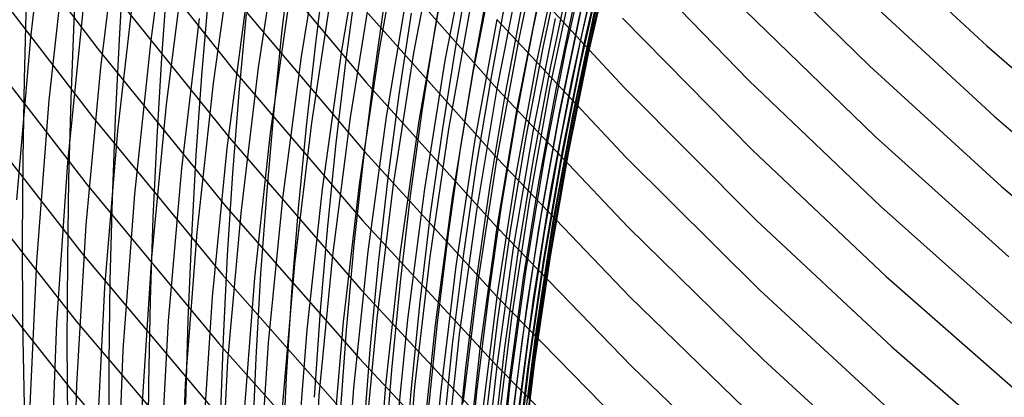
# Model space of a CAD drawing. Units: inches. Extents: x -1 to 1, y -1 to 1.
# Drawn here: x -0.55 to -0.45, y -0.24 to -0.2 of the extents above; entities that cross this region are included whole.
import ezdxf

# ---------------------------------------------------------------- set-up
doc = ezdxf.new("R2010")
doc.units = ezdxf.units.IN
doc.header["$MEASUREMENT"] = 0
for name, color, linetype, true_color in [('layer100', 7, 'Continuous', 0x1eadad), ('layer101', 7, 'Continuous', 0x1eabad), ('layer102', 7, 'Continuous', 0x1ea6ad), ('layer103', 7, 'Continuous', 0x1ea1ad), ('layer104', 7, 'Continuous', 0x1e9cad), ('layer105', 7, 'Continuous', 0x1e97ad), ('layer106', 7, 'Continuous', 0x1e95ad), ('layer107', 7, 'Continuous', 0x1e90ad), ('layer108', 7, 'Continuous', 0x1e8cad), ('layer135', 7, 'Continuous', 0x251ead), ('layer136', 7, 'Continuous', 0x281ead), ('layer137', 7, 'Continuous', 0x2c1ead), ('layer138', 7, 'Continuous', 0x311ead), ('layer139', 7, 'Continuous', 0x361ead), ('layer140', 7, 'Continuous', 0x3b1ead), ('layer141', 7, 'Continuous', 0x3d1ead), ('layer142', 7, 'Continuous', 0x421ead), ('layer143', 7, 'Continuous', 0x471ead), ('layer144', 7, 'Continuous', 0x4b1ead), ('layer145', 7, 'Continuous', 0x501ead), ('layer146', 7, 'Continuous', 0x521ead), ('layer147', 7, 'Continuous', 0x571ead), ('layer148', 7, 'Continuous', 0x5c1ead), ('layer149', 7, 'Continuous', 0x611ead), ('layer150', 7, 'Continuous', 0x651ead), ('layer151', 7, 'Continuous', 0x681ead), ('layer152', 7, 'Continuous', 0x6d1ead), ('layer153', 7, 'Continuous', 0x711ead), ('layer154', 7, 'Continuous', 0x761ead), ('layer47', 7, 'Continuous', 0x74ad1e), ('layer48', 7, 'Continuous', 0x6fad1e), ('layer49', 7, 'Continuous', 0x6aad1e), ('layer50', 7, 'Continuous', 0x66ad1e), ('layer51', 7, 'Continuous', 0x63ad1e), ('layer52', 7, 'Continuous', 0x5ead1e), ('layer53', 7, 'Continuous', 0x5aad1e), ('layer54', 7, 'Continuous', 0x55ad1e), ('layer55', 7, 'Continuous', 0x50ad1e), ('layer56', 7, 'Continuous', 0x4ead1e), ('layer57', 7, 'Continuous', 0x49ad1e), ('layer58', 7, 'Continuous', 0x44ad1e), ('layer59', 7, 'Continuous', 0x3fad1e), ('layer60', 7, 'Continuous', 0x3bad1e), ('layer61', 7, 'Continuous', 0x38ad1e), ('layer62', 7, 'Continuous', 0x34ad1e), ('layer63', 7, 'Continuous', 0x2fad1e), ('layer64', 7, 'Continuous', 0x2aad1e), ('layer65', 7, 'Continuous', 0x25ad1e), ('layer66', 7, 'Continuous', 0x23ad1e), ('layer67', 7, 'Continuous', 0x1ead1e), ('layer68', 7, 'Continuous', 0x1ead23), ('layer69', 7, 'Continuous', 0x1ead28), ('layer7', 7, 'Continuous', 0xad3b1e), ('layer70', 7, 'Continuous', 0x1ead2c), ('layer71', 7, 'Continuous', 0x1ead2f), ('layer72', 7, 'Continuous', 0x1ead34), ('layer73', 7, 'Continuous', 0x1ead38), ('layer74', 7, 'Continuous', 0x1ead3d), ('layer75', 7, 'Continuous', 0x1ead42), ('layer76', 7, 'Continuous', 0x1ead44), ('layer77', 7, 'Continuous', 0x1ead49), ('layer78', 7, 'Continuous', 0x1ead4e), ('layer79', 7, 'Continuous', 0x1ead52), ('layer80', 7, 'Continuous', 0x1ead57), ('layer81', 7, 'Continuous', 0x1ead5a), ('layer82', 7, 'Continuous', 0x1ead5e), ('layer83', 7, 'Continuous', 0x1ead63), ('layer84', 7, 'Continuous', 0x1ead68), ('layer85', 7, 'Continuous', 0x1ead6d), ('layer86', 7, 'Continuous', 0x1ead6f), ('layer87', 7, 'Continuous', 0x1ead74), ('layer88', 7, 'Continuous', 0x1ead79), ('layer89', 7, 'Continuous', 0x1ead7d), ('layer90', 7, 'Continuous', 0x1ead82), ('layer91', 7, 'Continuous', 0x1ead84), ('layer92', 7, 'Continuous', 0x1ead89), ('layer93', 7, 'Continuous', 0x1ead8e), ('layer94', 7, 'Continuous', 0x1ead93), ('layer95', 7, 'Continuous', 0x1ead97), ('layer96', 7, 'Continuous', 0x1ead9a), ('layer97', 7, 'Continuous', 0x1ead9f), ('layer98', 7, 'Continuous', 0x1eada3), ('layer99', 7, 'Continuous', 0x1eada8)]:
    doc.layers.add(name, color=color, linetype=linetype, true_color=true_color)

msp = doc.modelspace()

# ---------------------------------------------------------------- linework, layer by layer
at = {"layer": 'layer100'}
for p, q in [((-0.526283, -0.189134), (-0.528358, -0.203842)), ((-0.528358, -0.203842), (-0.529978, -0.218771)), ((-0.529978, -0.218771), (-0.531135, -0.233906)), ((-0.531135, -0.233906), (-0.531818, -0.249232))]:
    msp.add_line(p, q, dxfattribs=at)
at = {"layer": 'layer101'}
for p, q in [((-0.529737, -0.197355), (-0.531518, -0.21236)), ((-0.531518, -0.21236), (-0.532831, -0.227577)), ((-0.532831, -0.227577), (-0.533667, -0.242988))]:
    msp.add_line(p, q, dxfattribs=at)
at = {"layer": 'layer102'}
for p, q in [((-0.531115, -0.190867), (-0.533057, -0.20595)), ((-0.533057, -0.20595), (-0.534527, -0.221247)), ((-0.534527, -0.221247), (-0.535517, -0.236743))]:
    msp.add_line(p, q, dxfattribs=at)
at = {"layer": 'layer103'}
for p, q in [((-0.532494, -0.18438), (-0.534596, -0.199539)), ((-0.534596, -0.199539), (-0.536223, -0.214917)), ((-0.536223, -0.214917), (-0.537367, -0.230498)), ((-0.537367, -0.230498), (-0.538017, -0.246267))]:
    msp.add_line(p, q, dxfattribs=at)
at = {"layer": 'layer104'}
for p, q in [((-0.536135, -0.193128), (-0.537919, -0.208587)), ((-0.537919, -0.208587), (-0.539217, -0.224253)), ((-0.539217, -0.224253), (-0.540017, -0.240112))]:
    msp.add_line(p, q, dxfattribs=at)
at = {"layer": 'layer105'}
for p, q in [((-0.537674, -0.186717), (-0.539615, -0.202257)), ((-0.539615, -0.202257), (-0.541066, -0.218009)), ((-0.541066, -0.218009), (-0.542017, -0.233956)), ((-0.542017, -0.233956), (-0.542458, -0.250083))]:
    msp.add_line(p, q, dxfattribs=at)
at = {"layer": 'layer106'}
for p, q in [((-0.541312, -0.195927), (-0.542916, -0.211764)), ((-0.542916, -0.211764), (-0.544017, -0.227801)), ((-0.544017, -0.227801), (-0.544605, -0.244021))]:
    msp.add_line(p, q, dxfattribs=at)
at = {"layer": 'layer107'}
for p, q in [((-0.543008, -0.189597), (-0.544766, -0.205519)), ((-0.544766, -0.205519), (-0.546017, -0.221646)), ((-0.546017, -0.221646), (-0.546751, -0.237959))]:
    msp.add_line(p, q, dxfattribs=at)
at = {"layer": 'layer108'}
for p, q in [((-0.544704, -0.183267), (-0.546616, -0.199275)), ((-0.546616, -0.199275), (-0.548017, -0.21549))]:
    msp.add_line(p, q, dxfattribs=at)
at = {"layer": 'layer135'}
for p, q in [((-0.463828, -0.188128), (-0.451025, -0.200108)), ((-0.451025, -0.200108), (-0.437884, -0.211531))]:
    msp.add_line(p, q, dxfattribs=at)
at = {"layer": 'layer136'}
for p, q in [((-0.463277, -0.195137), (-0.450287, -0.207133)), ((-0.450287, -0.207133), (-0.436958, -0.218566))]:
    msp.add_line(p, q, dxfattribs=at)
at = {"layer": 'layer137'}
for p, q in [((-0.47554, -0.189576), (-0.462725, -0.202146)), ((-0.462725, -0.202146), (-0.449549, -0.214158)), ((-0.449549, -0.214158), (-0.436032, -0.225602))]:
    msp.add_line(p, q, dxfattribs=at)
at = {"layer": 'layer138'}
for p, q in [((-0.475173, -0.196564), (-0.462173, -0.209155)), ((-0.462173, -0.209155), (-0.44881, -0.221183))]:
    msp.add_line(p, q, dxfattribs=at)
at = {"layer": 'layer139'}
for p, q in [((-0.487607, -0.190382), (-0.474807, -0.203551)), ((-0.474807, -0.203551), (-0.461622, -0.216163)), ((-0.461622, -0.216163), (-0.448072, -0.228208))]:
    msp.add_line(p, q, dxfattribs=at)
at = {"layer": 'layer140'}
for p, q in [((-0.487425, -0.197342), (-0.474441, -0.210538)), ((-0.474441, -0.210538), (-0.46107, -0.223172)), ((-0.46107, -0.223172), (-0.447334, -0.235233))]:
    msp.add_line(p, q, dxfattribs=at)
at = {"layer": 'layer141'}
for p, q in [((-0.5, -0.190526), (-0.487243, -0.204303)), ((-0.487243, -0.204303), (-0.474075, -0.217526)), ((-0.474075, -0.217526), (-0.460519, -0.230181)), ((-0.460519, -0.230181), (-0.446595, -0.242257))]:
    msp.add_line(p, q, dxfattribs=at)
at = {"layer": 'layer142'}
for p, q in [((-0.5, -0.197454), (-0.48706, -0.211263)), ((-0.48706, -0.211263), (-0.473709, -0.224513)), ((-0.473709, -0.224513), (-0.459967, -0.23719))]:
    msp.add_line(p, q, dxfattribs=at)
at = {"layer": 'layer143'}
for p, q in [((-0.512687, -0.189989), (-0.5, -0.204382)), ((-0.5, -0.204382), (-0.486878, -0.218224)), ((-0.486878, -0.218224), (-0.473343, -0.2315)), ((-0.473343, -0.2315), (-0.459415, -0.244199))]:
    msp.add_line(p, q, dxfattribs=at)
at = {"layer": 'layer144'}
for p, q in [((-0.512868, -0.19688), (-0.5, -0.21131)), ((-0.5, -0.21131), (-0.486696, -0.225184)), ((-0.486696, -0.225184), (-0.472976, -0.238488))]:
    msp.add_line(p, q, dxfattribs=at)
at = {"layer": 'layer145'}
for p, q in [((-0.525637, -0.188755), (-0.513048, -0.20377)), ((-0.513048, -0.20377), (-0.5, -0.218238)), ((-0.5, -0.218238), (-0.486513, -0.232145)), ((-0.486513, -0.232145), (-0.47261, -0.245475))]:
    msp.add_line(p, q, dxfattribs=at)
at = {"layer": 'layer146'}
for p, q in [((-0.525996, -0.195603), (-0.513229, -0.210661)), ((-0.513229, -0.210661), (-0.5, -0.225167)), ((-0.5, -0.225167), (-0.486331, -0.239105))]:
    msp.add_line(p, q, dxfattribs=at)
at = {"layer": 'layer147'}
for p, q in [((-0.538816, -0.186808), (-0.526355, -0.202451)), ((-0.526355, -0.202451), (-0.513409, -0.217552)), ((-0.513409, -0.217552), (-0.5, -0.232095)), ((-0.5, -0.232095), (-0.486149, -0.246066))]:
    msp.add_line(p, q, dxfattribs=at)
at = {"layer": 'layer148'}
for p, q in [((-0.539352, -0.193608), (-0.526714, -0.209299)), ((-0.526714, -0.209299), (-0.51359, -0.224442)), ((-0.51359, -0.224442), (-0.5, -0.239023))]:
    msp.add_line(p, q, dxfattribs=at)
at = {"layer": 'layer149'}
for p, q in [((-0.552192, -0.184135), (-0.539887, -0.200409)), ((-0.539887, -0.200409), (-0.527073, -0.216147)), ((-0.527073, -0.216147), (-0.51377, -0.231333)), ((-0.51377, -0.231333), (-0.5, -0.245951))]:
    msp.add_line(p, q, dxfattribs=at)
at = {"layer": 'layer150'}
for p, q in [((-0.552901, -0.190882), (-0.540422, -0.207209)), ((-0.540422, -0.207209), (-0.527432, -0.222995)), ((-0.527432, -0.222995), (-0.51395, -0.238224))]:
    msp.add_line(p, q, dxfattribs=at)
at = {"layer": 'layer151'}
for p, q in [((-0.55361, -0.197629), (-0.540957, -0.214009)), ((-0.540957, -0.214009), (-0.52779, -0.229843)), ((-0.52779, -0.229843), (-0.514131, -0.245114))]:
    msp.add_line(p, q, dxfattribs=at)
at = {"layer": 'layer152'}
for p, q in [((-0.554319, -0.204376), (-0.541492, -0.220809)), ((-0.541492, -0.220809), (-0.528149, -0.236691))]:
    msp.add_line(p, q, dxfattribs=at)
at = {"layer": 'layer153'}
for p, q in [((-0.555028, -0.211124), (-0.542027, -0.227609)), ((-0.542027, -0.227609), (-0.528508, -0.243539))]:
    msp.add_line(p, q, dxfattribs=at)
at = {"layer": 'layer154'}
for p, q in [((-0.555737, -0.217871), (-0.542563, -0.234409)), ((-0.542563, -0.234409), (-0.528867, -0.250387))]:
    msp.add_line(p, q, dxfattribs=at)
at = {"layer": 'layer47'}
for p, q in [((-0.547026, -0.1956), (-0.547245, -0.203424)), ((-0.547245, -0.203424), (-0.547385, -0.211381)), ((-0.547385, -0.211381), (-0.547438, -0.219471)), ((-0.547438, -0.219471), (-0.547397, -0.227696)), ((-0.547397, -0.227696), (-0.547256, -0.236055))]:
    msp.add_line(p, q, dxfattribs=at)
at = {"layer": 'layer48'}
for p, q in [((-0.54188, -0.189885), (-0.542264, -0.197591)), ((-0.542264, -0.197591), (-0.54257, -0.205435)), ((-0.54257, -0.205435), (-0.542793, -0.213418)), ((-0.542793, -0.213418), (-0.542925, -0.221541)), ((-0.542925, -0.221541), (-0.542959, -0.229803)), ((-0.542959, -0.229803), (-0.542887, -0.238204))]:
    msp.add_line(p, q, dxfattribs=at)
at = {"layer": 'layer49'}
for p, q in [((-0.537282, -0.191758), (-0.537756, -0.19949)), ((-0.537756, -0.19949), (-0.538148, -0.207365)), ((-0.538148, -0.207365), (-0.538453, -0.215386)), ((-0.538453, -0.215386), (-0.538661, -0.22355)), ((-0.538661, -0.22355), (-0.538767, -0.23186)), ((-0.538767, -0.23186), (-0.538762, -0.240313))]:
    msp.add_line(p, q, dxfattribs=at)
at = {"layer": 'layer50'}
for p, q in [((-0.532941, -0.193544), (-0.533504, -0.201312)), ((-0.533504, -0.201312), (-0.533981, -0.20923)), ((-0.533981, -0.20923), (-0.534364, -0.217298)), ((-0.534364, -0.217298), (-0.534647, -0.225516)), ((-0.534647, -0.225516), (-0.534822, -0.233883)), ((-0.534822, -0.233883), (-0.53488, -0.242399))]:
    msp.add_line(p, q, dxfattribs=at)
at = {"layer": 'layer51'}
for p, q in [((-0.528859, -0.195259), (-0.529508, -0.203075)), ((-0.529508, -0.203075), (-0.530067, -0.211046)), ((-0.530067, -0.211046), (-0.530528, -0.219172)), ((-0.530528, -0.219172), (-0.530882, -0.227453)), ((-0.530882, -0.227453), (-0.531121, -0.235889))]:
    msp.add_line(p, q, dxfattribs=at)
at = {"layer": 'layer52'}
for p, q in [((-0.525036, -0.196919), (-0.52577, -0.204794)), ((-0.52577, -0.204794), (-0.526408, -0.212828)), ((-0.526408, -0.212828), (-0.526941, -0.221024)), ((-0.526941, -0.221024), (-0.527363, -0.229378)), ((-0.527363, -0.229378), (-0.527663, -0.237892))]:
    msp.add_line(p, q, dxfattribs=at)
at = {"layer": 'layer53'}
for p, q in [((-0.520564, -0.190764), (-0.521473, -0.198541)), ((-0.521473, -0.198541), (-0.522288, -0.206485)), ((-0.522288, -0.206485), (-0.523001, -0.214594)), ((-0.523001, -0.214594), (-0.523604, -0.222868)), ((-0.523604, -0.222868), (-0.524088, -0.231307)), ((-0.524088, -0.231307), (-0.524445, -0.239908))]:
    msp.add_line(p, q, dxfattribs=at)
at = {"layer": 'layer54'}
for p, q in [((-0.517176, -0.192289), (-0.518168, -0.200141)), ((-0.518168, -0.200141), (-0.519061, -0.208164)), ((-0.519061, -0.208164), (-0.519845, -0.216358)), ((-0.519845, -0.216358), (-0.520512, -0.224721)), ((-0.520512, -0.224721), (-0.521054, -0.233254)), ((-0.521054, -0.233254), (-0.521463, -0.241953))]:
    msp.add_line(p, q, dxfattribs=at)
at = {"layer": 'layer55'}
for p, q in [((-0.514049, -0.193797), (-0.515121, -0.201734)), ((-0.515121, -0.201734), (-0.516086, -0.209847)), ((-0.516086, -0.209847), (-0.516937, -0.218136)), ((-0.516937, -0.218136), (-0.517664, -0.226599)), ((-0.517664, -0.226599), (-0.518258, -0.235235))]:
    msp.add_line(p, q, dxfattribs=at)
at = {"layer": 'layer56'}
for p, q in [((-0.51118, -0.195304), (-0.512327, -0.203337)), ((-0.512327, -0.203337), (-0.513361, -0.211551)), ((-0.513361, -0.211551), (-0.514273, -0.219944)), ((-0.514273, -0.219944), (-0.515054, -0.228517)), ((-0.515054, -0.228517), (-0.515695, -0.237265))]:
    msp.add_line(p, q, dxfattribs=at)
at = {"layer": 'layer57'}
for p, q in [((-0.508569, -0.196826), (-0.509786, -0.204965)), ((-0.509786, -0.204965), (-0.510882, -0.21329)), ((-0.510882, -0.21329), (-0.51185, -0.221798)), ((-0.51185, -0.221798), (-0.512678, -0.230489)), ((-0.512678, -0.230489), (-0.51336, -0.23936))]:
    msp.add_line(p, q, dxfattribs=at)
at = {"layer": 'layer58'}
for p, q in [((-0.50481, -0.190316), (-0.50621, -0.19838)), ((-0.50621, -0.19838), (-0.507492, -0.206635)), ((-0.507492, -0.206635), (-0.508645, -0.21508)), ((-0.508645, -0.21508), (-0.509661, -0.223713)), ((-0.509661, -0.223713), (-0.510531, -0.232531)), ((-0.510531, -0.232531), (-0.511245, -0.241533))]:
    msp.add_line(p, q, dxfattribs=at)
at = {"layer": 'layer59'}
for p, q in [((-0.502635, -0.191795), (-0.504101, -0.199981)), ((-0.504101, -0.199981), (-0.505441, -0.208362)), ((-0.505441, -0.208362), (-0.506644, -0.216936)), ((-0.506644, -0.216936), (-0.507703, -0.225703)), ((-0.507703, -0.225703), (-0.508606, -0.234658)), ((-0.508606, -0.234658), (-0.509346, -0.243799))]:
    msp.add_line(p, q, dxfattribs=at)
at = {"layer": 'layer60'}
for p, q in [((-0.50071, -0.193326), (-0.502236, -0.201644)), ((-0.502236, -0.201644), (-0.503627, -0.21016)), ((-0.503627, -0.21016), (-0.504874, -0.218874)), ((-0.504874, -0.218874), (-0.505967, -0.227783)), ((-0.505967, -0.227783), (-0.506897, -0.236883))]:
    msp.add_line(p, q, dxfattribs=at)
at = {"layer": 'layer61'}
for p, q in [((-0.499032, -0.194925), (-0.50061, -0.203384)), ((-0.50061, -0.203384), (-0.502046, -0.212046)), ((-0.502046, -0.212046), (-0.503328, -0.220908)), ((-0.503328, -0.220908), (-0.504448, -0.229968)), ((-0.504448, -0.229968), (-0.505396, -0.239221))]:
    msp.add_line(p, q, dxfattribs=at)
at = {"layer": 'layer62'}
for p, q in [((-0.497593, -0.196608), (-0.499217, -0.205217)), ((-0.499217, -0.205217), (-0.500689, -0.214033)), ((-0.500689, -0.214033), (-0.501999, -0.223052)), ((-0.501999, -0.223052), (-0.503138, -0.232271)), ((-0.503138, -0.232271), (-0.504095, -0.241686))]:
    msp.add_line(p, q, dxfattribs=at)
at = {"layer": 'layer63'}
for p, q in [((-0.494576, -0.189832), (-0.496389, -0.198389)), ((-0.496389, -0.198389), (-0.49805, -0.207158)), ((-0.49805, -0.207158), (-0.49955, -0.216136)), ((-0.49955, -0.216136), (-0.500879, -0.22532)), ((-0.500879, -0.22532), (-0.502027, -0.234706)), ((-0.502027, -0.234706), (-0.502984, -0.24429))]:
    msp.add_line(p, q, dxfattribs=at)
at = {"layer": 'layer64'}
for p, q in [((-0.493561, -0.191561), (-0.495411, -0.200283)), ((-0.495411, -0.200283), (-0.497101, -0.209221)), ((-0.497101, -0.209221), (-0.498621, -0.218369)), ((-0.498621, -0.218369), (-0.499959, -0.227726)), ((-0.499959, -0.227726), (-0.501108, -0.237287))]:
    msp.add_line(p, q, dxfattribs=at)
at = {"layer": 'layer65'}
for p, q in [((-0.492772, -0.193408), (-0.494652, -0.202305)), ((-0.494652, -0.202305), (-0.496362, -0.211419)), ((-0.496362, -0.211419), (-0.497892, -0.220746)), ((-0.497892, -0.220746), (-0.499231, -0.230284)), ((-0.499231, -0.230284), (-0.500369, -0.240026))]:
    msp.add_line(p, q, dxfattribs=at)
at = {"layer": 'layer66'}
for p, q in [((-0.492203, -0.195389), (-0.494104, -0.204468)), ((-0.494104, -0.204468), (-0.495824, -0.213767)), ((-0.495824, -0.213767), (-0.497354, -0.22328)), ((-0.497354, -0.22328), (-0.498684, -0.233005)), ((-0.498684, -0.233005), (-0.499802, -0.242936))]:
    msp.add_line(p, q, dxfattribs=at)
at = {"layer": 'layer67'}
for p, q in [((-0.489754, -0.188474), (-0.491846, -0.197517)), ((-0.491846, -0.197517), (-0.493757, -0.206787)), ((-0.493757, -0.206787), (-0.495478, -0.216277)), ((-0.495478, -0.216277), (-0.496998, -0.225984)), ((-0.496998, -0.225984), (-0.498307, -0.235903))]:
    msp.add_line(p, q, dxfattribs=at)
at = {"layer": 'layer68'}
for p, q in [((-0.489587, -0.190567), (-0.491689, -0.199807)), ((-0.491689, -0.199807), (-0.493601, -0.209273)), ((-0.493601, -0.209273), (-0.495312, -0.218963)), ((-0.495312, -0.218963), (-0.496812, -0.228869)), ((-0.496812, -0.228869), (-0.498091, -0.238988))]:
    msp.add_line(p, q, dxfattribs=at)
at = {"layer": 'layer69'}
for p, q in [((-0.489622, -0.192827), (-0.491725, -0.20227)), ((-0.491725, -0.20227), (-0.493627, -0.211941)), ((-0.493627, -0.211941), (-0.495317, -0.221836)), ((-0.495317, -0.221836), (-0.496786, -0.231949)), ((-0.496786, -0.231949), (-0.498022, -0.242273))]:
    msp.add_line(p, q, dxfattribs=at)
at = {"layer": 'layer7', "color": 8}
msp.add_circle((0, 0), 1, dxfattribs=at)
at = {"layer": 'layer70'}
for p, q in [((-0.489848, -0.195267), (-0.491941, -0.20492)), ((-0.491941, -0.20492), (-0.493822, -0.214803)), ((-0.493822, -0.214803), (-0.495481, -0.224909)), ((-0.495481, -0.224909), (-0.496907, -0.235233))]:
    msp.add_line(p, q, dxfattribs=at)
at = {"layer": 'layer71'}
for p, q in [((-0.487972, -0.188263), (-0.490256, -0.197899)), ((-0.490256, -0.197899), (-0.492327, -0.20777)), ((-0.492327, -0.20777), (-0.494176, -0.217869)), ((-0.494176, -0.217869), (-0.495792, -0.228193)), ((-0.495792, -0.228193), (-0.497163, -0.238733))]:
    msp.add_line(p, q, dxfattribs=at)
at = {"layer": 'layer72'}
for p, q in [((-0.48857, -0.190878), (-0.490832, -0.200736)), ((-0.490832, -0.200736), (-0.492872, -0.21083)), ((-0.492872, -0.21083), (-0.494677, -0.221152)), ((-0.494677, -0.221152), (-0.496237, -0.231698)), ((-0.496237, -0.231698), (-0.497541, -0.24246))]:
    msp.add_line(p, q, dxfattribs=at)
at = {"layer": 'layer73'}
for p, q in [((-0.489337, -0.193703), (-0.491567, -0.20379)), ((-0.491567, -0.20379), (-0.493562, -0.214112)), ((-0.493562, -0.214112), (-0.49531, -0.224663)), ((-0.49531, -0.224663), (-0.496803, -0.235435))]:
    msp.add_line(p, q, dxfattribs=at)
at = {"layer": 'layer74'}
for p, q in [((-0.490262, -0.196751), (-0.492447, -0.207072)), ((-0.492447, -0.207072), (-0.494384, -0.217627)), ((-0.494384, -0.217627), (-0.496064, -0.22841)), ((-0.496064, -0.22841), (-0.497476, -0.239413))]:
    msp.add_line(p, q, dxfattribs=at)
at = {"layer": 'layer75'}
for p, q in [((-0.488958, -0.189711), (-0.491331, -0.200032)), ((-0.491331, -0.200032), (-0.493458, -0.210592)), ((-0.493458, -0.210592), (-0.495326, -0.221385)), ((-0.495326, -0.221385), (-0.496925, -0.232404)), ((-0.496925, -0.232404), (-0.498244, -0.243641))]:
    msp.add_line(p, q, dxfattribs=at)
at = {"layer": 'layer76'}
for p, q in [((-0.490216, -0.192991), (-0.492532, -0.203556)), ((-0.492532, -0.203556), (-0.494588, -0.21436)), ((-0.494588, -0.21436), (-0.496373, -0.225395)), ((-0.496373, -0.225395), (-0.497877, -0.236653))]:
    msp.add_line(p, q, dxfattribs=at)
at = {"layer": 'layer77'}
for p, q in [((-0.491606, -0.196521), (-0.493849, -0.207335)), ((-0.493849, -0.207335), (-0.495822, -0.218386)), ((-0.495822, -0.218386), (-0.497511, -0.229666)), ((-0.497511, -0.229666), (-0.498908, -0.241167))]:
    msp.add_line(p, q, dxfattribs=at)
at = {"layer": 'layer78'}
for p, q in [((-0.490679, -0.189486), (-0.493111, -0.20031)), ((-0.493111, -0.20031), (-0.49527, -0.211377)), ((-0.49527, -0.211377), (-0.497145, -0.222679)), ((-0.497145, -0.222679), (-0.498725, -0.234206)), ((-0.498725, -0.234206), (-0.5, -0.245951))]:
    msp.add_line(p, q, dxfattribs=at)
at = {"layer": 'layer79'}
for p, q in [((-0.492373, -0.193285), (-0.494718, -0.204368)), ((-0.494718, -0.204368), (-0.496779, -0.215691)), ((-0.496779, -0.215691), (-0.498543, -0.227246)), ((-0.498543, -0.227246), (-0.5, -0.239023))]:
    msp.add_line(p, q, dxfattribs=at)
at = {"layer": 'layer80'}
for p, q in [((-0.494167, -0.19736), (-0.496413, -0.208704)), ((-0.496413, -0.208704), (-0.498361, -0.220285)), ((-0.498361, -0.220285), (-0.5, -0.232095)), ((-0.5, -0.232095), (-0.50132, -0.244123))]:
    msp.add_line(p, q, dxfattribs=at)
at = {"layer": 'layer81'}
for p, q in [((-0.493615, -0.190351), (-0.496046, -0.201717)), ((-0.496046, -0.201717), (-0.498178, -0.213325)), ((-0.498178, -0.213325), (-0.5, -0.225167)), ((-0.5, -0.225167), (-0.5015, -0.237233))]:
    msp.add_line(p, q, dxfattribs=at)
at = {"layer": 'layer82'}
for p, q in [((-0.49568, -0.194729), (-0.497996, -0.206364)), ((-0.497996, -0.206364), (-0.5, -0.218238)), ((-0.5, -0.218238), (-0.501681, -0.230342)), ((-0.501681, -0.230342), (-0.503027, -0.242665))]:
    msp.add_line(p, q, dxfattribs=at)
at = {"layer": 'layer83'}
for p, q in [((-0.495314, -0.187742), (-0.497814, -0.199404)), ((-0.497814, -0.199404), (-0.5, -0.21131)), ((-0.5, -0.21131), (-0.501861, -0.223451)), ((-0.501861, -0.223451), (-0.503386, -0.235817))]:
    msp.add_line(p, q, dxfattribs=at)
at = {"layer": 'layer84'}
for p, q in [((-0.497632, -0.192443), (-0.5, -0.204382)), ((-0.5, -0.204382), (-0.502042, -0.216561)), ((-0.502042, -0.216561), (-0.503745, -0.228969)), ((-0.503745, -0.228969), (-0.5051, -0.241598))]:
    msp.add_line(p, q, dxfattribs=at)
at = {"layer": 'layer85'}
for p, q in [((-0.5, -0.197454), (-0.502222, -0.20967)), ((-0.502222, -0.20967), (-0.504104, -0.222121)), ((-0.504104, -0.222121), (-0.505635, -0.234797)), ((-0.505635, -0.234797), (-0.506805, -0.247687))]:
    msp.add_line(p, q, dxfattribs=at)
at = {"layer": 'layer86'}
for p, q in [((-0.5, -0.190526), (-0.502402, -0.202779)), ((-0.502402, -0.202779), (-0.504463, -0.215273)), ((-0.504463, -0.215273), (-0.50617, -0.227997)), ((-0.50617, -0.227997), (-0.507514, -0.24094))]:
    msp.add_line(p, q, dxfattribs=at)
at = {"layer": 'layer87'}
for p, q in [((-0.502583, -0.195889), (-0.504822, -0.208425)), ((-0.504822, -0.208425), (-0.506706, -0.221197)), ((-0.506706, -0.221197), (-0.508224, -0.234193)), ((-0.508224, -0.234193), (-0.509365, -0.247401))]:
    msp.add_line(p, q, dxfattribs=at)
at = {"layer": 'layer88'}
for p, q in [((-0.502763, -0.188998), (-0.505181, -0.201577)), ((-0.505181, -0.201577), (-0.507241, -0.214397)), ((-0.507241, -0.214397), (-0.508933, -0.227446)), ((-0.508933, -0.227446), (-0.510246, -0.240712))]:
    msp.add_line(p, q, dxfattribs=at)
at = {"layer": 'layer89'}
for p, q in [((-0.50554, -0.19473), (-0.507776, -0.207597)), ((-0.507776, -0.207597), (-0.509642, -0.220699)), ((-0.509642, -0.220699), (-0.511126, -0.234022)), ((-0.511126, -0.234022), (-0.512219, -0.247556))]:
    msp.add_line(p, q, dxfattribs=at)
at = {"layer": 'layer90'}
for p, q in [((-0.505898, -0.187882), (-0.508311, -0.200797)), ((-0.508311, -0.200797), (-0.510351, -0.213951)), ((-0.510351, -0.213951), (-0.512007, -0.227333)), ((-0.512007, -0.227333), (-0.513269, -0.240929))]:
    msp.add_line(p, q, dxfattribs=at)
at = {"layer": 'layer91'}
for p, q in [((-0.508846, -0.193997), (-0.51106, -0.207204)), ((-0.51106, -0.207204), (-0.512888, -0.220643)), ((-0.512888, -0.220643), (-0.514318, -0.234302)), ((-0.514318, -0.234302), (-0.515341, -0.248169))]:
    msp.add_line(p, q, dxfattribs=at)
at = {"layer": 'layer92'}
for p, q in [((-0.509382, -0.187197), (-0.511769, -0.200457)), ((-0.511769, -0.200457), (-0.513768, -0.213954)), ((-0.513768, -0.213954), (-0.515368, -0.227676)), ((-0.515368, -0.227676), (-0.516557, -0.241609))]:
    msp.add_line(p, q, dxfattribs=at)
at = {"layer": 'layer93'}
for p, q in [((-0.512479, -0.19371), (-0.514649, -0.207265)), ((-0.514649, -0.207265), (-0.516417, -0.221049)), ((-0.516417, -0.221049), (-0.517773, -0.23505)), ((-0.517773, -0.23505), (-0.518705, -0.249254))]:
    msp.add_line(p, q, dxfattribs=at)
at = {"layer": 'layer94'}
for p, q in [((-0.513188, -0.186962), (-0.51553, -0.200575)), ((-0.51553, -0.200575), (-0.517467, -0.214422)), ((-0.517467, -0.214422), (-0.518988, -0.22849)), ((-0.518988, -0.22849), (-0.520084, -0.242766))]:
    msp.add_line(p, q, dxfattribs=at)
at = {"layer": 'layer95'}
for p, q in [((-0.51641, -0.193886), (-0.518516, -0.207795)), ((-0.518516, -0.207795), (-0.520204, -0.221931)), ((-0.520204, -0.221931), (-0.521463, -0.236279))]:
    msp.add_line(p, q, dxfattribs=at)
at = {"layer": 'layer96'}
for p, q in [((-0.517291, -0.187196), (-0.519566, -0.201169)), ((-0.519566, -0.201169), (-0.52142, -0.215372)), ((-0.52142, -0.215372), (-0.522842, -0.229792)), ((-0.522842, -0.229792), (-0.523822, -0.244415))]:
    msp.add_line(p, q, dxfattribs=at)
at = {"layer": 'layer97'}
for p, q in [((-0.520616, -0.194542), (-0.522636, -0.208812)), ((-0.522636, -0.208812), (-0.524221, -0.223304)), ((-0.524221, -0.223304), (-0.525361, -0.238004))]:
    msp.add_line(p, q, dxfattribs=at)
at = {"layer": 'layer98'}
for p, q in [((-0.521665, -0.187915), (-0.523851, -0.202253)), ((-0.523851, -0.202253), (-0.5256, -0.216817)), ((-0.5256, -0.216817), (-0.5269, -0.231593)), ((-0.5269, -0.231593), (-0.527743, -0.246566))]:
    msp.add_line(p, q, dxfattribs=at)
at = {"layer": 'layer99'}
for p, q in [((-0.525067, -0.195694), (-0.526979, -0.21033)), ((-0.526979, -0.21033), (-0.528439, -0.225182)), ((-0.528439, -0.225182), (-0.529439, -0.240236))]:
    msp.add_line(p, q, dxfattribs=at)

doc.saveas('drawing.dxf')
